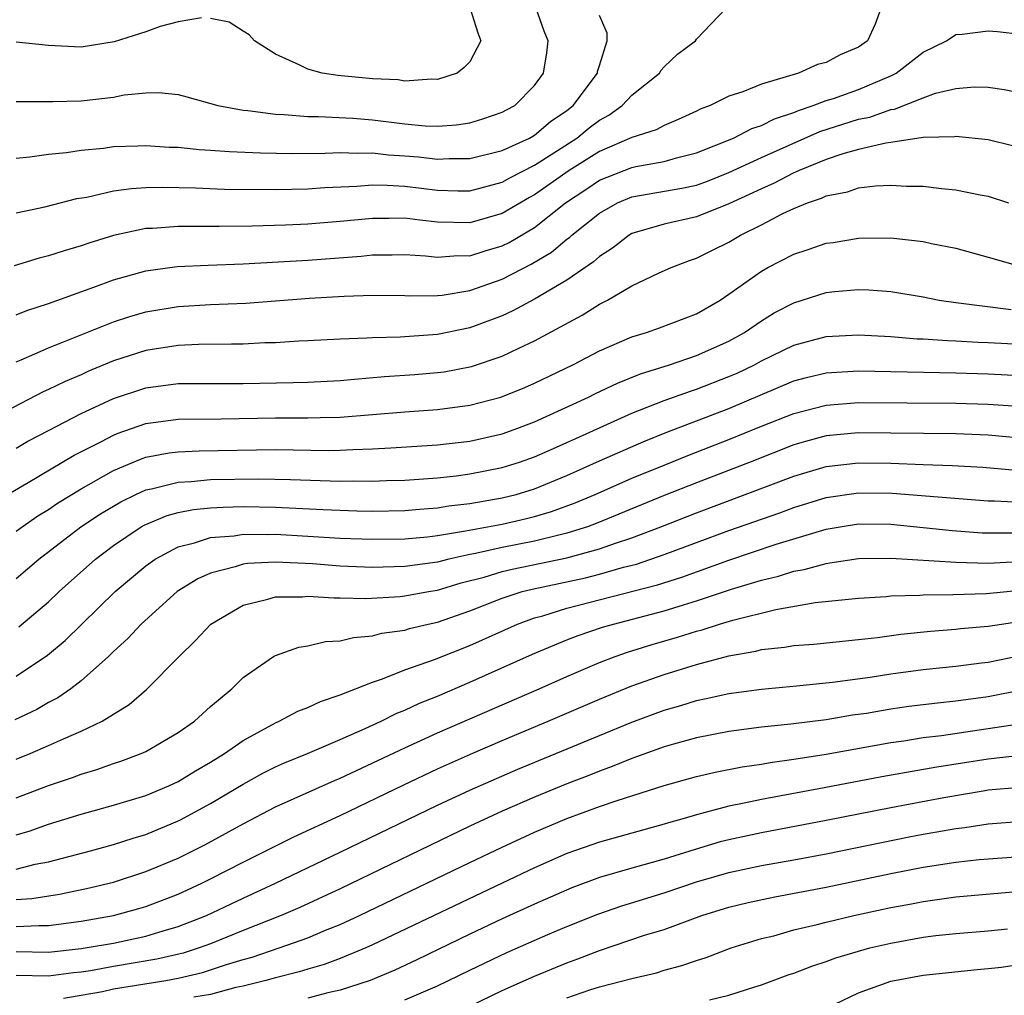
# Model space of a CAD drawing. Units: inches. Extents: x 2508000 to 2511000, y 1494000 to 1497000.
# Drawn here: x 2508857 to 2508918, y 1494508 to 1494568 of the extents above; entities that cross this region are included whole.
import ezdxf

# ---------------------------------------------------------------- set-up
doc = ezdxf.new("R2010")
doc.units = ezdxf.units.IN
doc.header["$MEASUREMENT"] = 0
doc.layers.add('LD25081494_2ft', color=228, linetype='Continuous')

msp = doc.modelspace()

# ---------------------------------------------------------------- linework, layer by layer
at = {"layer": 'LD25081494_2ft'}
for points, elevation in [([(2508910.387, 1494569), (2508910.027, 1494568.027), (2508909.546, 1494567), (2508909, 1494566.606), (2508907.866, 1494566.134), (2508907, 1494565.667), (2508906.471, 1494565.529), (2508905.288, 1494565), (2508903, 1494564.333), (2508901.857, 1494563.856), (2508901, 1494563.579), (2508899.838, 1494563), (2508899.226, 1494562.774), (2508899, 1494562.65), (2508897.866, 1494562.134), (2508897, 1494561.782), (2508896.497, 1494561.503), (2508895, 1494561.024), (2508893, 1494560.172), (2508891.13, 1494559), (2508889, 1494557.486), (2508888.678, 1494557.322), (2508887, 1494556.331), (2508886.064, 1494556.064), (2508885, 1494555.766), (2508883, 1494555.812), (2508881.923, 1494555.923), (2508881, 1494556.046), (2508880.029, 1494556.029), (2508879, 1494556.037), (2508877, 1494555.839), (2508875.736, 1494555.736), (2508875, 1494555.684), (2508873.62, 1494555.62), (2508871.557, 1494555.557), (2508869.534, 1494555.534), (2508869, 1494555.543), (2508867.528, 1494555.528), (2508867, 1494555.541), (2508865.416, 1494555.417), (2508865, 1494555.405), (2508863, 1494554.979), (2508861.483, 1494554.517), (2508861, 1494554.338), (2508859.956, 1494554.044), (2508859, 1494553.717), (2508858.422, 1494553.578), (2508856.881, 1494553.119)], 7604), ([(2508857, 1494556.372), (2508858.756, 1494556.756), (2508860.742, 1494557.258), (2508861.356, 1494557.356), (2508863, 1494557.731), (2508864.107, 1494557.893), (2508865, 1494557.945), (2508866.027, 1494557.973), (2508868.073, 1494557.927), (2508869.851, 1494557.851), (2508873, 1494557.827), (2508875, 1494557.87), (2508876.055, 1494557.945), (2508878.018, 1494558.019), (2508879, 1494558.104), (2508879.903, 1494558.097), (2508881, 1494558.023), (2508883, 1494557.782), (2508884.259, 1494557.741), (2508885, 1494557.744), (2508887, 1494558.269), (2508887.463, 1494558.537), (2508889, 1494559.315), (2508891.607, 1494561), (2508892.376, 1494561.624), (2508893, 1494562.103), (2508893.588, 1494562.413), (2508894.417, 1494563), (2508895, 1494563.637), (2508896.705, 1494565), (2508896.816, 1494565.184), (2508897, 1494565.4), (2508897.82, 1494566.18), (2508898.944, 1494567), (2508899, 1494567.098), (2508900.811, 1494569)], 7602), ([(2508857, 1494563.258), (2508857.248, 1494563.248), (2508859.262, 1494563.261), (2508861, 1494563.303), (2508863, 1494563.531), (2508863.658, 1494563.658), (2508865, 1494563.779), (2508865.805, 1494563.805), (2508867, 1494563.679), (2508867.541, 1494563.541), (2508869.446, 1494563), (2508871, 1494562.716), (2508871.301, 1494562.699), (2508873, 1494562.471), (2508873.539, 1494562.461), (2508875, 1494562.332), (2508875.667, 1494562.333), (2508877.777, 1494562.223), (2508879, 1494562.127), (2508881, 1494561.885), (2508882.242, 1494561.758), (2508883, 1494561.729), (2508884.183, 1494561.816), (2508885, 1494561.947), (2508885.816, 1494562.184), (2508887, 1494562.587), (2508887.261, 1494562.739), (2508887.785, 1494563), (2508889, 1494564.235), (2508889.558, 1494565), (2508889.748, 1494566.252), (2508889.838, 1494567), (2508889.591, 1494567.591), (2508889.104, 1494569)], 7598), ([(2508885.031, 1494569), (2508885.488, 1494567.488), (2508885.69, 1494567), (2508885, 1494565.703), (2508884.645, 1494565.355), (2508884.225, 1494565), (2508883, 1494564.609), (2508882.631, 1494564.631), (2508881, 1494564.518), (2508880.587, 1494564.587), (2508879, 1494564.655), (2508876.85, 1494564.851), (2508875.887, 1494565), (2508875, 1494565.246), (2508874.513, 1494565.487), (2508873, 1494566.174), (2508871.701, 1494567), (2508871.373, 1494567.373), (2508871, 1494567.593), (2508870.148, 1494568.148), (2508869, 1494568.37)], 7596), ([(2508857, 1494559.765), (2508857.83, 1494559.83), (2508859, 1494560.007), (2508860.102, 1494560.102), (2508861, 1494560.245), (2508862.377, 1494560.377), (2508863, 1494560.468), (2508864.509, 1494560.509), (2508865, 1494560.539), (2508866.44, 1494560.44), (2508867, 1494560.427), (2508868.294, 1494560.294), (2508869, 1494560.258), (2508870.164, 1494560.164), (2508872.082, 1494560.082), (2508874.05, 1494560.05), (2508876.062, 1494560.063), (2508877, 1494560.102), (2508878.06, 1494560.061), (2508879, 1494560.088), (2508879.972, 1494559.972), (2508881, 1494559.903), (2508881.829, 1494559.829), (2508883, 1494559.687), (2508883.732, 1494559.732), (2508885, 1494559.737), (2508887, 1494560.235), (2508888.693, 1494561), (2508889, 1494561.169), (2508889.984, 1494562.016), (2508891, 1494562.695), (2508891.388, 1494563), (2508892.883, 1494565), (2508892.894, 1494565.106), (2508893, 1494565.479), (2508893.485, 1494567), (2508893.479, 1494567.479), (2508893, 1494568.556)], 7600), ([(2508868.427, 1494568.427), (2508867, 1494568.164), (2508865.89, 1494567.89), (2508865, 1494567.559), (2508863.055, 1494566.945), (2508861, 1494566.613), (2508859, 1494566.716), (2508857, 1494566.918)], 7596), ([(2508857, 1494550.088), (2508857.647, 1494550.353), (2508859, 1494550.781), (2508861.785, 1494551.785), (2508863, 1494552.245), (2508865, 1494552.802), (2508866.939, 1494553.061), (2508868.845, 1494553.155), (2508871, 1494553.237), (2508875, 1494553.464), (2508878.287, 1494553.712), (2508879, 1494553.793), (2508880.209, 1494553.791), (2508881, 1494553.807), (2508882.27, 1494553.73), (2508883, 1494553.646), (2508884.255, 1494553.745), (2508885, 1494553.733), (2508885.96, 1494554.041), (2508887, 1494554.344), (2508887.441, 1494554.559), (2508889, 1494555.479), (2508890.912, 1494557), (2508892.168, 1494557.832), (2508893, 1494558.404), (2508895, 1494559.184), (2508895.244, 1494559.244), (2508897, 1494559.545), (2508897.77, 1494559.77), (2508899, 1494560.082), (2508901.279, 1494561), (2508902.406, 1494561.594), (2508903, 1494561.775), (2508903.806, 1494562.194), (2508905, 1494562.571), (2508905.294, 1494562.706), (2508906.203, 1494563), (2508907, 1494563.309), (2508907.448, 1494563.448), (2508909, 1494563.999), (2508911, 1494564.836), (2508911.334, 1494565), (2508913, 1494566.303), (2508914.436, 1494567), (2508915, 1494567.388), (2508915.405, 1494567.405), (2508917, 1494567.608), (2508917.575, 1494567.575), (2508919, 1494567.402)], 7606), ([(2508857, 1494547.185), (2508857.303, 1494547.303), (2508859, 1494548.042), (2508863, 1494549.651), (2508864.012, 1494549.988), (2508865, 1494550.274), (2508867, 1494550.599), (2508869, 1494550.714), (2508871.184, 1494550.815), (2508875.104, 1494551.105), (2508877.243, 1494551.243), (2508879, 1494551.302), (2508881, 1494551.273), (2508881.256, 1494551.256), (2508883, 1494551.278), (2508883.304, 1494551.304), (2508885, 1494551.589), (2508887, 1494552.284), (2508888.794, 1494553.206), (2508890.047, 1494553.953), (2508891, 1494554.752), (2508891.148, 1494554.852), (2508891.305, 1494555), (2508893, 1494556.37), (2508894.126, 1494557), (2508895, 1494557.359), (2508898.1, 1494557.9), (2508899, 1494558.098), (2508899.669, 1494558.331), (2508901, 1494558.868), (2508903, 1494559.793), (2508906.603, 1494561.397), (2508909, 1494562.155), (2508909.707, 1494562.293), (2508911, 1494562.756), (2508911.218, 1494562.783), (2508913, 1494563.484), (2508913.759, 1494563.759), (2508915, 1494564.067), (2508916.15, 1494564.15), (2508917, 1494564.134), (2508917.992, 1494563.992), (2508919, 1494563.779)], 7608), ([(2508918.508, 1494560.508), (2508917, 1494560.884), (2508915, 1494561.103), (2508914.918, 1494561.082), (2508913, 1494561.022), (2508911, 1494560.724), (2508910.69, 1494560.69), (2508909, 1494560.293), (2508908.033, 1494560.033), (2508907, 1494559.681), (2508905.332, 1494559), (2508905.115, 1494558.885), (2508905, 1494558.848), (2508903.796, 1494558.204), (2508903, 1494557.869), (2508901, 1494556.94), (2508899, 1494556.135), (2508897, 1494555.682), (2508895, 1494555.097), (2508894.833, 1494555), (2508893.802, 1494554.198), (2508893, 1494553.694), (2508892.643, 1494553.356), (2508891, 1494552.231), (2508889, 1494551.058), (2508887.666, 1494550.334), (2508887, 1494550.032), (2508885, 1494549.286), (2508883, 1494548.868), (2508880.707, 1494548.707), (2508879, 1494548.674), (2508878.644, 1494548.644), (2508877, 1494548.582), (2508875, 1494548.47), (2508874.453, 1494548.453), (2508873, 1494548.365), (2508872.349, 1494548.349), (2508871, 1494548.28), (2508870.283, 1494548.282), (2508868.246, 1494548.246), (2508867, 1494548.194), (2508865, 1494547.882), (2508863, 1494547.237), (2508861.417, 1494546.583), (2508861, 1494546.389), (2508860.022, 1494545.978), (2508859, 1494545.468), (2508858.67, 1494545.33), (2508853, 1494542.392)], 7610), ([(2508857, 1494541.858), (2508857.719, 1494542.281), (2508859.032, 1494542.968), (2508861, 1494543.993), (2508863, 1494544.926), (2508865, 1494545.584), (2508867, 1494545.851), (2508871, 1494545.853), (2508874.098, 1494545.902), (2508875, 1494545.926), (2508877, 1494546.025), (2508877.882, 1494546.118), (2508879.728, 1494546.272), (2508881.601, 1494546.399), (2508883, 1494546.516), (2508883.426, 1494546.575), (2508885.106, 1494546.894), (2508887, 1494547.534), (2508888.033, 1494548.033), (2508889, 1494548.478), (2508891.938, 1494550.062), (2508893, 1494550.744), (2508893.511, 1494551), (2508895, 1494551.865), (2508896.652, 1494552.652), (2508897.437, 1494553), (2508898.566, 1494553.434), (2508899, 1494553.575), (2508899.94, 1494554.06), (2508901, 1494554.577), (2508901.704, 1494555), (2508903, 1494555.638), (2508904.332, 1494556.332), (2508905, 1494556.647), (2508905.851, 1494557), (2508906.717, 1494557.283), (2508907, 1494557.433), (2508908.323, 1494557.677), (2508909, 1494557.921), (2508910.054, 1494558.054), (2508911, 1494558.092), (2508911.97, 1494558.029), (2508913, 1494558.022), (2508914.125, 1494557.875), (2508915, 1494557.799), (2508916.512, 1494557.488), (2508917, 1494557.403), (2508918.266, 1494557)], 7612), ([(2508855.538, 1494538.462), (2508857.734, 1494539.734), (2508860.583, 1494541.417), (2508862.27, 1494542.27), (2508863, 1494542.66), (2508863.239, 1494542.761), (2508865, 1494543.372), (2508867, 1494543.641), (2508869.656, 1494543.656), (2508873, 1494543.731), (2508875, 1494543.726), (2508875.756, 1494543.756), (2508877, 1494543.775), (2508881, 1494544.107), (2508883, 1494544.244), (2508885, 1494544.502), (2508886.918, 1494545), (2508888.401, 1494545.599), (2508889, 1494545.859), (2508891.356, 1494547), (2508893, 1494547.871), (2508895, 1494548.734), (2508895.901, 1494549), (2508896.716, 1494549.284), (2508899, 1494550.157), (2508900.454, 1494551), (2508901, 1494551.359), (2508903, 1494552.786), (2508903.392, 1494553), (2508905, 1494553.825), (2508905.891, 1494554.109), (2508907, 1494554.502), (2508907.44, 1494554.56), (2508909, 1494554.824), (2508911, 1494554.843), (2508913, 1494554.617), (2508913.502, 1494554.498), (2508915, 1494554.196), (2508917, 1494553.645), (2508919.24, 1494553)], 7614), ([(2508857, 1494536.721), (2508857.368, 1494537), (2508858.331, 1494537.669), (2508859, 1494538.076), (2508859.547, 1494538.453), (2508861, 1494539.347), (2508863, 1494540.477), (2508864.782, 1494541.218), (2508865, 1494541.291), (2508866.433, 1494541.567), (2508867, 1494541.638), (2508868.301, 1494541.699), (2508873, 1494541.78), (2508876.283, 1494541.717), (2508877, 1494541.727), (2508877.781, 1494541.781), (2508879, 1494541.812), (2508880.13, 1494541.87), (2508883, 1494542.066), (2508885, 1494542.295), (2508887, 1494542.741), (2508887.746, 1494543), (2508889, 1494543.474), (2508892.325, 1494545), (2508892.771, 1494545.229), (2508894.124, 1494545.876), (2508895.549, 1494546.451), (2508897.333, 1494547), (2508899, 1494547.565), (2508901, 1494548.46), (2508901.968, 1494549), (2508903, 1494549.72), (2508903.798, 1494550.202), (2508905, 1494550.831), (2508907, 1494551.464), (2508907.529, 1494551.529), (2508909, 1494551.656), (2508909.637, 1494551.637), (2508911, 1494551.521), (2508913, 1494551.192), (2508913.986, 1494551), (2508915, 1494550.852), (2508918.42, 1494550.42)], 7616), ([(2508857, 1494533.805), (2508858.4, 1494535), (2508860.997, 1494537.004), (2508862.201, 1494537.799), (2508863.45, 1494538.55), (2508864.379, 1494539), (2508865, 1494539.281), (2508865.346, 1494539.346), (2508867, 1494539.765), (2508867.801, 1494539.8), (2508869, 1494539.916), (2508871.967, 1494539.967), (2508873.926, 1494539.926), (2508877, 1494539.809), (2508877.828, 1494539.828), (2508879, 1494539.811), (2508879.852, 1494539.852), (2508881, 1494539.883), (2508883, 1494540.023), (2508884.15, 1494540.149), (2508885, 1494540.26), (2508887, 1494540.659), (2508888.077, 1494541), (2508889, 1494541.322), (2508890.159, 1494541.841), (2508891, 1494542.198), (2508891.544, 1494542.456), (2508895, 1494544.008), (2508897, 1494544.789), (2508898.617, 1494545.383), (2508899, 1494545.496), (2508901, 1494546.271), (2508901.507, 1494546.493), (2508902.571, 1494547), (2508903, 1494547.236), (2508905, 1494548.218), (2508907, 1494548.754), (2508909, 1494548.854), (2508911, 1494548.74), (2508912.612, 1494548.612), (2508913, 1494548.599), (2508914.494, 1494548.494), (2508915, 1494548.481), (2508916.394, 1494548.394), (2508917, 1494548.376), (2508921, 1494548.165)], 7618), ([(2508857.168, 1494530.832), (2508859, 1494532.376), (2508859.659, 1494533), (2508861.89, 1494535), (2508863, 1494535.845), (2508864.71, 1494537), (2508864.893, 1494537.107), (2508866.309, 1494537.691), (2508867, 1494537.875), (2508867.934, 1494538.066), (2508869, 1494538.17), (2508869.778, 1494538.222), (2508871, 1494538.247), (2508873, 1494538.213), (2508875.941, 1494538.059), (2508878.018, 1494537.982), (2508879, 1494537.969), (2508881, 1494538.006), (2508881.905, 1494538.095), (2508883, 1494538.169), (2508883.711, 1494538.289), (2508885, 1494538.434), (2508887, 1494538.782), (2508887.855, 1494539), (2508889, 1494539.352), (2508891, 1494540.172), (2508893, 1494541.067), (2508895.736, 1494542.264), (2508897.166, 1494542.834), (2508901, 1494544.308), (2508905, 1494546.007), (2508905.786, 1494546.214), (2508907, 1494546.508), (2508909, 1494546.631), (2508915, 1494546.496), (2508917, 1494546.44), (2508919, 1494546.347)], 7620), ([(2508857, 1494527.789), (2508858.922, 1494529.078), (2508860.014, 1494529.986), (2508863.108, 1494533), (2508865, 1494534.592), (2508865.571, 1494535), (2508867, 1494535.758), (2508868, 1494536.001), (2508869, 1494536.336), (2508870.447, 1494536.446), (2508871, 1494536.542), (2508872.516, 1494536.516), (2508873, 1494536.536), (2508877, 1494536.304), (2508879, 1494536.231), (2508881, 1494536.26), (2508882.389, 1494536.389), (2508883, 1494536.465), (2508884.741, 1494536.741), (2508887, 1494537.166), (2508888.497, 1494537.503), (2508889, 1494537.635), (2508890.055, 1494537.945), (2508891.515, 1494538.484), (2508892.736, 1494539), (2508895, 1494539.996), (2508897, 1494540.815), (2508898.557, 1494541.442), (2508901, 1494542.39), (2508903, 1494543.208), (2508905, 1494544.003), (2508907, 1494544.513), (2508909, 1494544.67), (2508915, 1494544.625), (2508917, 1494544.564), (2508921, 1494544.299)], 7622), ([(2508919, 1494542.478), (2508917, 1494542.648), (2508915, 1494542.735), (2508909, 1494542.798), (2508907, 1494542.611), (2508905.726, 1494542.274), (2508905, 1494542.059), (2508902.31, 1494541), (2508899, 1494539.724), (2508897, 1494538.929), (2508892.801, 1494537.199), (2508892.263, 1494537), (2508891, 1494536.598), (2508890.49, 1494536.49), (2508889, 1494536.113), (2508887, 1494535.719), (2508885.344, 1494535.344), (2508885, 1494535.282), (2508883.717, 1494535), (2508883, 1494534.82), (2508881, 1494534.544), (2508879, 1494534.497), (2508878.507, 1494534.507), (2508877, 1494534.577), (2508875.293, 1494534.707), (2508873, 1494534.817), (2508871.269, 1494534.731), (2508871, 1494534.688), (2508870.523, 1494534.523), (2508869, 1494534.145), (2508868.202, 1494533.798), (2508866.926, 1494533), (2508864.721, 1494531), (2508863.898, 1494530.102), (2508863, 1494529.294), (2508862.7, 1494529), (2508861, 1494527.486), (2508860.363, 1494527), (2508859.56, 1494526.44), (2508859, 1494526.154), (2508858.272, 1494525.728), (2508856.923, 1494525.077)], 7624), ([(2508857, 1494522.655), (2508857.858, 1494523), (2508859, 1494523.492), (2508859.919, 1494523.919), (2508861, 1494524.376), (2508862.298, 1494525), (2508863.962, 1494526.037), (2508865.033, 1494526.967), (2508867.051, 1494529), (2508868.045, 1494529.955), (2508869.009, 1494531), (2508871, 1494532.172), (2508872.536, 1494532.536), (2508873, 1494532.682), (2508874.682, 1494532.682), (2508875, 1494532.715), (2508876.61, 1494532.61), (2508877, 1494532.625), (2508878.584, 1494532.584), (2508880.694, 1494532.694), (2508881, 1494532.729), (2508882.449, 1494533), (2508883, 1494533.087), (2508884.468, 1494533.532), (2508885.892, 1494533.893), (2508887, 1494534.232), (2508887.612, 1494534.388), (2508891, 1494535.083), (2508893, 1494535.632), (2508893.99, 1494535.99), (2508895, 1494536.315), (2508896.802, 1494537), (2508899, 1494537.87), (2508905, 1494540.125), (2508907, 1494540.72), (2508909, 1494540.952), (2508911, 1494540.92), (2508913, 1494540.842), (2508914.793, 1494540.793), (2508916.672, 1494540.672), (2508918.514, 1494540.514)], 7626), ([(2508857, 1494520.276), (2508859, 1494521.034), (2508860.473, 1494521.527), (2508861, 1494521.73), (2508861.981, 1494522.019), (2508863, 1494522.388), (2508863.463, 1494522.536), (2508864.715, 1494523), (2508865, 1494523.131), (2508867, 1494524.301), (2508868.007, 1494525), (2508869, 1494525.901), (2508870.301, 1494527), (2508871, 1494527.701), (2508872.889, 1494529), (2508873, 1494529.062), (2508874.439, 1494529.561), (2508875, 1494529.645), (2508876.09, 1494529.91), (2508877, 1494529.956), (2508877.826, 1494530.174), (2508879, 1494530.267), (2508879.566, 1494530.434), (2508881, 1494530.627), (2508881.28, 1494530.72), (2508882.436, 1494531), (2508883, 1494531.121), (2508885, 1494531.812), (2508887, 1494532.601), (2508888.244, 1494533), (2508888.847, 1494533.153), (2508892.148, 1494533.852), (2508893, 1494534.071), (2508894.498, 1494534.499), (2508895.302, 1494534.698), (2508897, 1494535.286), (2508901, 1494536.772), (2508904.132, 1494537.868), (2508905, 1494538.195), (2508907, 1494538.815), (2508909, 1494539.104), (2508911.07, 1494539.07), (2508917, 1494538.597), (2508917.402, 1494538.598), (2508919, 1494538.525)], 7628), ([(2508857, 1494517.977), (2508857.792, 1494518.208), (2508859, 1494518.643), (2508861, 1494519.261), (2508863, 1494519.819), (2508865, 1494520.422), (2508866.411, 1494521), (2508867, 1494521.27), (2508868.066, 1494521.934), (2508869, 1494522.464), (2508869.865, 1494523), (2508871, 1494523.808), (2508873, 1494524.903), (2508873.236, 1494525), (2508874.386, 1494525.614), (2508875, 1494525.845), (2508875.777, 1494526.223), (2508877, 1494526.619), (2508879, 1494527.413), (2508879.604, 1494527.605), (2508881, 1494528.171), (2508882.815, 1494528.815), (2508885, 1494529.68), (2508887.939, 1494531), (2508889, 1494531.377), (2508889.514, 1494531.514), (2508891, 1494531.968), (2508896.586, 1494533.414), (2508898.101, 1494533.899), (2508901, 1494534.937), (2508903.921, 1494535.921), (2508906.803, 1494536.802), (2508907, 1494536.854), (2508907.874, 1494537), (2508909, 1494537.175), (2508911, 1494537.153), (2508913, 1494536.967), (2508914.776, 1494536.776), (2508916.638, 1494536.638), (2508918.633, 1494536.633)], 7630), ([(2508857, 1494515.861), (2508858.168, 1494516.168), (2508859, 1494516.325), (2508861.581, 1494517), (2508863, 1494517.389), (2508864.214, 1494517.786), (2508865, 1494518.015), (2508867.109, 1494518.891), (2508869, 1494519.921), (2508871, 1494521.111), (2508872.218, 1494521.782), (2508873, 1494522.18), (2508873.564, 1494522.436), (2508874.974, 1494523), (2508877, 1494523.865), (2508878.542, 1494524.542), (2508879.531, 1494525), (2508880.503, 1494525.497), (2508881, 1494525.687), (2508881.89, 1494526.11), (2508883, 1494526.552), (2508885, 1494527.403), (2508888.862, 1494529.138), (2508891, 1494530.023), (2508891.7, 1494530.3), (2508893.198, 1494530.802), (2508893.87, 1494531), (2508897, 1494531.812), (2508898.193, 1494532.193), (2508899, 1494532.427), (2508901.149, 1494533.149), (2508903, 1494533.708), (2508904.057, 1494533.943), (2508905, 1494534.252), (2508905.645, 1494534.355), (2508907, 1494534.744), (2508907.232, 1494534.768), (2508909, 1494535.044), (2508911, 1494535.059), (2508915, 1494534.808), (2508917, 1494534.762), (2508918.86, 1494534.86)], 7632), ([(2508857, 1494513.999), (2508857.954, 1494514.046), (2508859.676, 1494514.324), (2508861.328, 1494514.672), (2508863, 1494515.068), (2508865, 1494515.712), (2508867, 1494516.542), (2508868.635, 1494517.365), (2508871, 1494518.67), (2508873, 1494519.714), (2508876.658, 1494521.342), (2508877, 1494521.478), (2508881, 1494523.365), (2508883, 1494524.277), (2508889.274, 1494527), (2508891, 1494527.769), (2508893, 1494528.62), (2508893.983, 1494529), (2508894.734, 1494529.266), (2508896.261, 1494529.739), (2508897.817, 1494530.183), (2508899, 1494530.56), (2508899.355, 1494530.645), (2508900.426, 1494531), (2508901.246, 1494531.246), (2508903.905, 1494531.905), (2508906.319, 1494532.318), (2508909, 1494532.603), (2508910.704, 1494532.704), (2508911, 1494532.737), (2508912.783, 1494532.783), (2508913, 1494532.804), (2508914.817, 1494532.817), (2508916.892, 1494532.892), (2508919, 1494533.091)], 7634), ([(2508857, 1494512.334), (2508858.395, 1494512.396), (2508859, 1494512.383), (2508861, 1494512.647), (2508863, 1494512.999), (2508864.566, 1494513.434), (2508865, 1494513.563), (2508867, 1494514.33), (2508868.458, 1494515), (2508869, 1494515.267), (2508871, 1494516.306), (2508874.131, 1494517.868), (2508877, 1494519.185), (2508880.926, 1494521.074), (2508883, 1494522.05), (2508885.04, 1494522.96), (2508887, 1494523.802), (2508889.843, 1494525), (2508893, 1494526.354), (2508895, 1494527.174), (2508897, 1494527.891), (2508899, 1494528.51), (2508901, 1494529.039), (2508902.67, 1494529.33), (2508903, 1494529.423), (2508904.434, 1494529.566), (2508905, 1494529.668), (2508906.241, 1494529.759), (2508909, 1494530.037), (2508910.172, 1494530.172), (2508911.622, 1494530.378), (2508913.438, 1494530.562), (2508915, 1494530.676), (2508915.286, 1494530.714), (2508917, 1494530.868), (2508917.831, 1494531), (2508919.188, 1494531.189)], 7636), ([(2508857, 1494510.789), (2508859, 1494510.751), (2508861, 1494510.963), (2508861.246, 1494511), (2508863, 1494511.308), (2508865, 1494511.737), (2508866.067, 1494512.067), (2508867, 1494512.33), (2508868.739, 1494513), (2508871, 1494514.076), (2508873.005, 1494515), (2508877, 1494516.911), (2508883, 1494519.817), (2508885, 1494520.745), (2508887.964, 1494522.036), (2508893, 1494524.127), (2508895, 1494524.943), (2508897, 1494525.682), (2508898.024, 1494525.976), (2508899, 1494526.282), (2508899.601, 1494526.399), (2508901, 1494526.718), (2508903.013, 1494526.987), (2508905.18, 1494527.18), (2508907.401, 1494527.401), (2508909.721, 1494527.721), (2508911, 1494527.926), (2508913, 1494528.187), (2508915, 1494528.389), (2508916.595, 1494528.594), (2508917, 1494528.654), (2508919, 1494529.053)], 7638), ([(2508919.089, 1494526.911), (2508917, 1494526.513), (2508915, 1494526.234), (2508913.877, 1494526.123), (2508912.098, 1494525.901), (2508911, 1494525.74), (2508909.482, 1494525.482), (2508908.637, 1494525.363), (2508907, 1494525.094), (2508904.815, 1494524.815), (2508903, 1494524.628), (2508901, 1494524.369), (2508899, 1494523.973), (2508897.579, 1494523.579), (2508897, 1494523.409), (2508895, 1494522.697), (2508893.798, 1494522.202), (2508893, 1494521.925), (2508892.346, 1494521.654), (2508891, 1494521.141), (2508889, 1494520.314), (2508887, 1494519.441), (2508885, 1494518.523), (2508877, 1494514.658), (2508874.503, 1494513.497), (2508873.356, 1494513), (2508871, 1494512.076), (2508869, 1494511.261), (2508868.294, 1494511), (2508867.31, 1494510.69), (2508865.688, 1494510.312), (2508863, 1494509.852), (2508861.593, 1494509.593), (2508861, 1494509.503), (2508860.543, 1494509.457), (2508859, 1494509.252), (2508857, 1494509.302)], 7640), ([(2508859.909, 1494507.909), (2508861, 1494508.081), (2508862.325, 1494508.324), (2508863, 1494508.47), (2508866.238, 1494509), (2508867, 1494509.138), (2508868.504, 1494509.496), (2508869.99, 1494509.99), (2508871, 1494510.295), (2508871.559, 1494510.442), (2508873.231, 1494511), (2508875, 1494511.629), (2508876.092, 1494512.092), (2508877, 1494512.452), (2508878.185, 1494513), (2508885, 1494516.285), (2508887, 1494517.232), (2508889, 1494518.147), (2508891, 1494518.997), (2508893, 1494519.724), (2508894.107, 1494520.108), (2508897, 1494521.023), (2508899, 1494521.585), (2508900.146, 1494521.854), (2508901.816, 1494522.184), (2508903, 1494522.352), (2508903.546, 1494522.454), (2508905, 1494522.65), (2508907, 1494522.966), (2508911, 1494523.677), (2508911.788, 1494523.788), (2508913, 1494523.986), (2508914.121, 1494524.121), (2508916.457, 1494524.457), (2508920.868, 1494525.132)], 7642), ([(2508919, 1494522.886), (2508917, 1494522.656), (2508913.836, 1494522.164), (2508910.439, 1494521.561), (2508906.881, 1494520.881), (2508903, 1494520.175), (2508901.939, 1494519.939), (2508901, 1494519.761), (2508899.296, 1494519.296), (2508899, 1494519.229), (2508898.245, 1494519), (2508897.267, 1494518.733), (2508897, 1494518.644), (2508893, 1494517.535), (2508891, 1494516.825), (2508889, 1494515.941), (2508887, 1494515.007), (2508879, 1494511.185), (2508878.588, 1494511), (2508877, 1494510.352), (2508876.013, 1494509.987), (2508875, 1494509.7), (2508874.472, 1494509.528), (2508873, 1494509.166), (2508872.403, 1494509), (2508871, 1494508.647), (2508870.551, 1494508.551), (2508869, 1494508.134), (2508867.964, 1494507.964)], 7644), ([(2508919, 1494520.914), (2508917, 1494520.734), (2508916.688, 1494520.688), (2508914.267, 1494520.267), (2508911, 1494519.658), (2508907, 1494518.863), (2508903, 1494518.112), (2508901, 1494517.679), (2508900.457, 1494517.543), (2508898.92, 1494517.08), (2508897, 1494516.478), (2508895, 1494515.929), (2508893, 1494515.351), (2508891.293, 1494514.707), (2508889, 1494513.705), (2508887, 1494512.796), (2508885, 1494511.854), (2508881.73, 1494510.269), (2508880.37, 1494509.63), (2508878.847, 1494509), (2508877, 1494508.406), (2508876.231, 1494508.232), (2508875, 1494507.907)], 7646), ([(2508881, 1494507.793), (2508882.425, 1494508.425), (2508883, 1494508.664), (2508885, 1494509.635), (2508887.283, 1494510.717), (2508889.825, 1494511.824), (2508891, 1494512.318), (2508892.91, 1494513.09), (2508894.391, 1494513.609), (2508897, 1494514.4), (2508899, 1494515.084), (2508901, 1494515.669), (2508903, 1494516.095), (2508905, 1494516.445), (2508907, 1494516.817), (2508912.131, 1494517.869), (2508913, 1494518.036), (2508913.833, 1494518.167), (2508915, 1494518.385), (2508915.559, 1494518.441), (2508917, 1494518.664), (2508919.171, 1494518.829)], 7648), ([(2508885, 1494507.405), (2508887, 1494508.377), (2508889, 1494509.266), (2508891, 1494510.086), (2508891.676, 1494510.324), (2508893, 1494510.851), (2508895.79, 1494511.79), (2508897, 1494512.151), (2508899.334, 1494513), (2508901, 1494513.517), (2508902.194, 1494513.806), (2508903.838, 1494514.162), (2508907, 1494514.749), (2508911, 1494515.595), (2508913, 1494515.995), (2508915, 1494516.304), (2508916.453, 1494516.453), (2508919, 1494516.646)], 7650), ([(2508891, 1494507.931), (2508892.41, 1494508.41), (2508893, 1494508.594), (2508895, 1494509.125), (2508896.529, 1494509.471), (2508897, 1494509.622), (2508898.091, 1494509.909), (2508899, 1494510.232), (2508899.585, 1494510.415), (2508901.127, 1494511), (2508903, 1494511.577), (2508903.761, 1494511.76), (2508905, 1494512.111), (2508906.447, 1494512.446), (2508907, 1494512.597), (2508908.715, 1494513), (2508911, 1494513.492), (2508912.273, 1494513.727), (2508913, 1494513.877), (2508913.996, 1494514.004), (2508915, 1494514.153), (2508919, 1494514.505)], 7652), ([(2508899.798, 1494507.798), (2508901, 1494508.09), (2508902.606, 1494508.606), (2508903, 1494508.717), (2508904.666, 1494509.334), (2508905, 1494509.445), (2508906.115, 1494509.885), (2508907, 1494510.164), (2508907.602, 1494510.398), (2508909, 1494510.81), (2508909.707, 1494511), (2508911, 1494511.305), (2508913, 1494511.665), (2508913.766, 1494511.766), (2508915, 1494511.896), (2508917, 1494512.064), (2508918.19, 1494512.19)], 7654), ([(2508907.541, 1494507.541), (2508909, 1494508.239), (2508911, 1494508.942), (2508913, 1494509.33), (2508916.328, 1494509.672), (2508917, 1494509.725), (2508917.821, 1494509.82), (2508919, 1494510.007)], 7656)]:
    msp.add_lwpolyline(points, dxfattribs=dict(at, elevation=elevation))

doc.saveas('drawing.dxf')
